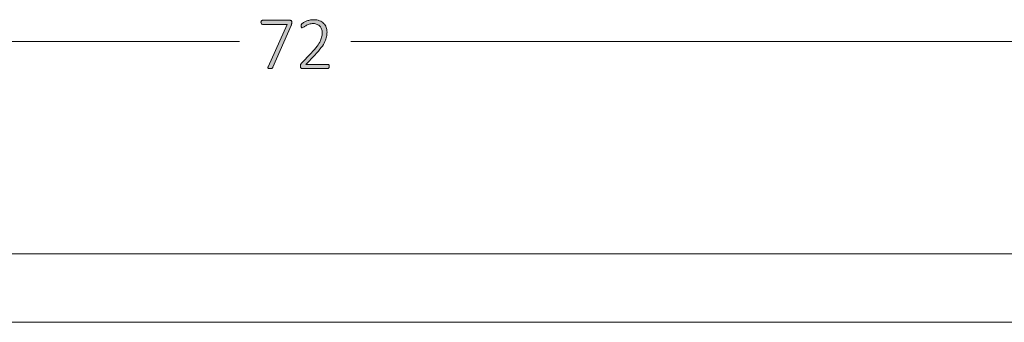
# Model space of a CAD drawing. Units: inches. Extents: x 3 to 213, y 3 to 141.
# Drawn here: x 55 to 77, y 64 to 71 of the extents above; entities that cross this region are included whole.
import ezdxf

# ---------------------------------------------------------------- set-up
doc = ezdxf.new("R2010")
doc.units = ezdxf.units.IN
doc.header["$MEASUREMENT"] = 0
doc.layers.add('Layer 1', color=7, linetype='Continuous')

# ---------------------------------------------------------------- blocks, each defined once
blk = doc.blocks.new('block 4')
at = {"layer": 'Layer 1', "color": 7, "lineweight": 18, "true_color": 0xffffff}
for points in [[(30.233, 65.667), (94.233, 65.667)], [(30.233, 64.167), (94.233, 64.167)]]:
    blk.add_lwpolyline(points, dxfattribs=at)
blk = doc.blocks.new('block 12')
at = {"layer": 'Layer 1', "true_color": 0x808080}
h = blk.add_hatch(color=8, dxfattribs=at)
h.dxf.hatch_style = 2
edge = h.paths.add_edge_path()
edge.add_spline(control_points=[(61.442, 70.739), (61.442, 70.732), (61.442, 70.726), (61.441, 70.72), (61.441, 70.715), (61.44, 70.709), (61.439, 70.703), (61.438, 70.697), (61.436, 70.692), (61.434, 70.686), (61.432, 70.68), (61.43, 70.674), (61.427, 70.668), (61.427, 70.668), (61.03, 69.755), (61.03, 69.755), (61.027, 69.749), (61.024, 69.744), (61.021, 69.74), (61.018, 69.736), (61.014, 69.732), (61.009, 69.73), (61.004, 69.728), (60.998, 69.727), (60.991, 69.726), (60.984, 69.725), (60.975, 69.725), (60.965, 69.725), (60.952, 69.725), (60.943, 69.725), (60.936, 69.727), (60.929, 69.729), (60.924, 69.731), (60.922, 69.734), (60.919, 69.738), (60.918, 69.741), (60.919, 69.746), (60.92, 69.75), (60.921, 69.755), (60.924, 69.761), (60.924, 69.761), (61.338, 70.694), (61.338, 70.694), (61.338, 70.694), (60.798, 70.694), (60.798, 70.694), (60.788, 70.694), (60.781, 70.698), (60.776, 70.707), (60.77, 70.715), (60.768, 70.726), (60.768, 70.739), (60.768, 70.746), (60.769, 70.752), (60.77, 70.757), (60.771, 70.763), (60.773, 70.767), (60.776, 70.771), (60.779, 70.775), (60.782, 70.778), (60.785, 70.78), (60.789, 70.782), (60.793, 70.782), (60.798, 70.782), (60.798, 70.782), (61.405, 70.782), (61.405, 70.782), (61.412, 70.782), (61.418, 70.782), (61.422, 70.78), (61.427, 70.778), (61.431, 70.776), (61.434, 70.772), (61.437, 70.768), (61.439, 70.763), (61.44, 70.758), (61.441, 70.753), (61.442, 70.746), (61.442, 70.739)], knot_values=[0, 0, 0, 0, 1, 1, 1, 2, 2, 2, 3, 3, 3, 4, 4, 4, 5, 5, 5, 6, 6, 6, 7, 7, 7, 8, 8, 8, 9, 9, 9, 10, 10, 10, 11, 11, 11, 12, 12, 12, 13, 13, 13, 14, 14, 14, 15, 15, 15, 16, 16, 16, 17, 17, 17, 18, 18, 18, 19, 19, 19, 20, 20, 20, 21, 21, 21, 22, 22, 22, 23, 23, 23, 24, 24, 24, 25, 25, 25, 26, 26, 26, 26], degree=3, periodic=1)
edge = h.paths.add_edge_path()
edge.add_spline(control_points=[(62.264, 69.775), (62.264, 69.768), (62.263, 69.762), (62.262, 69.757), (62.26, 69.751), (62.259, 69.746), (62.256, 69.742), (62.254, 69.738), (62.25, 69.735), (62.247, 69.733), (62.243, 69.731), (62.239, 69.729), (62.234, 69.729), (62.234, 69.729), (61.665, 69.729), (61.665, 69.729), (61.66, 69.729), (61.655, 69.73), (61.651, 69.732), (61.646, 69.734), (61.643, 69.736), (61.639, 69.74), (61.636, 69.743), (61.634, 69.748), (61.632, 69.754), (61.63, 69.76), (61.63, 69.767), (61.63, 69.775), (61.63, 69.782), (61.63, 69.788), (61.63, 69.794), (61.631, 69.799), (61.632, 69.804), (61.634, 69.808), (61.635, 69.813), (61.637, 69.817), (61.64, 69.821), (61.643, 69.826), (61.646, 69.83), (61.651, 69.835), (61.651, 69.835), (61.866, 70.063), (61.866, 70.063), (61.92, 70.12), (61.963, 70.17), (61.995, 70.214), (62.026, 70.259), (62.051, 70.299), (62.068, 70.335), (62.084, 70.371), (62.095, 70.403), (62.101, 70.433), (62.106, 70.462), (62.108, 70.49), (62.108, 70.516), (62.108, 70.542), (62.104, 70.566), (62.096, 70.59), (62.087, 70.614), (62.075, 70.634), (62.059, 70.652), (62.042, 70.67), (62.022, 70.684), (61.998, 70.694), (61.974, 70.705), (61.946, 70.71), (61.915, 70.71), (61.88, 70.71), (61.85, 70.705), (61.823, 70.696), (61.795, 70.686), (61.772, 70.676), (61.751, 70.664), (61.731, 70.652), (61.714, 70.642), (61.7, 70.632), (61.687, 70.623), (61.677, 70.618), (61.67, 70.618), (61.667, 70.618), (61.664, 70.619), (61.661, 70.621), (61.659, 70.622), (61.656, 70.625), (61.654, 70.628), (61.652, 70.632), (61.651, 70.636), (61.65, 70.642), (61.65, 70.647), (61.649, 70.653), (61.649, 70.66), (61.649, 70.667), (61.649, 70.672), (61.65, 70.677), (61.65, 70.681), (61.651, 70.685), (61.652, 70.689), (61.653, 70.692), (61.655, 70.695), (61.657, 70.699), (61.659, 70.702), (61.663, 70.706), (61.669, 70.712), (61.675, 70.717), (61.686, 70.724), (61.701, 70.734), (61.716, 70.743), (61.735, 70.752), (61.757, 70.762), (61.78, 70.771), (61.805, 70.779), (61.833, 70.786), (61.861, 70.793), (61.89, 70.796), (61.919, 70.796), (61.969, 70.796), (62.012, 70.789), (62.048, 70.774), (62.085, 70.76), (62.116, 70.74), (62.14, 70.715), (62.164, 70.69), (62.183, 70.661), (62.195, 70.628), (62.207, 70.595), (62.213, 70.561), (62.213, 70.525), (62.213, 70.491), (62.21, 70.457), (62.204, 70.424), (62.198, 70.391), (62.186, 70.354), (62.167, 70.315), (62.149, 70.276), (62.121, 70.232), (62.086, 70.184), (62.05, 70.137), (62.003, 70.082), (61.944, 70.019), (61.944, 70.019), (61.752, 69.818), (61.752, 69.818), (61.752, 69.818), (62.234, 69.818), (62.234, 69.818), (62.238, 69.818), (62.242, 69.817), (62.246, 69.815), (62.25, 69.813), (62.253, 69.811), (62.256, 69.807), (62.258, 69.803), (62.26, 69.798), (62.262, 69.793), (62.263, 69.787), (62.264, 69.782), (62.264, 69.775)], knot_values=[0, 0, 0, 0, 1, 1, 1, 2, 2, 2, 3, 3, 3, 4, 4, 4, 5, 5, 5, 6, 6, 6, 7, 7, 7, 8, 8, 8, 9, 9, 9, 10, 10, 10, 11, 11, 11, 12, 12, 12, 13, 13, 13, 14, 14, 14, 15, 15, 15, 16, 16, 16, 17, 17, 17, 18, 18, 18, 19, 19, 19, 20, 20, 20, 21, 21, 21, 22, 22, 22, 23, 23, 23, 24, 24, 24, 25, 25, 25, 26, 26, 26, 27, 27, 27, 28, 28, 28, 29, 29, 29, 30, 30, 30, 31, 31, 31, 32, 32, 32, 33, 33, 33, 34, 34, 34, 35, 35, 35, 36, 36, 36, 37, 37, 37, 38, 38, 38, 39, 39, 39, 40, 40, 40, 41, 41, 41, 42, 42, 42, 43, 43, 43, 44, 44, 44, 45, 45, 45, 46, 46, 46, 47, 47, 47, 48, 48, 48, 49, 49, 49, 50, 50, 50, 51, 51, 51, 52, 52, 52, 52], degree=3, periodic=1)
at = {"layer": 'Layer 1', "color": 8, "lineweight": 18, "true_color": 0x808080}
for points in [[(26.234, 70.317), (60.301, 70.317)], [(98.234, 70.317), (62.734, 70.317)]]:
    blk.add_lwpolyline(points, dxfattribs=at)
at = {"layer": 'Layer 1', "lineweight": 0}
for points, knots in [([(61.442, 70.739), (61.442, 70.732), (61.442, 70.726), (61.441, 70.72), (61.441, 70.715), (61.44, 70.709), (61.439, 70.703), (61.438, 70.697), (61.436, 70.692), (61.434, 70.686), (61.432, 70.68), (61.43, 70.674), (61.427, 70.668), (61.427, 70.668), (61.03, 69.755), (61.03, 69.755), (61.027, 69.749), (61.024, 69.744), (61.021, 69.74), (61.018, 69.736), (61.014, 69.732), (61.009, 69.73), (61.004, 69.728), (60.998, 69.727), (60.991, 69.726), (60.984, 69.725), (60.975, 69.725), (60.965, 69.725), (60.952, 69.725), (60.943, 69.725), (60.936, 69.727), (60.929, 69.729), (60.924, 69.731), (60.922, 69.734), (60.919, 69.738), (60.918, 69.741), (60.919, 69.746), (60.92, 69.75), (60.921, 69.755), (60.924, 69.761), (60.924, 69.761), (61.338, 70.694), (61.338, 70.694), (61.338, 70.694), (60.798, 70.694), (60.798, 70.694), (60.788, 70.694), (60.781, 70.698), (60.776, 70.707), (60.77, 70.715), (60.768, 70.726), (60.768, 70.739), (60.768, 70.746), (60.769, 70.752), (60.77, 70.757), (60.771, 70.763), (60.773, 70.767), (60.776, 70.771), (60.779, 70.775), (60.782, 70.778), (60.785, 70.78), (60.789, 70.782), (60.793, 70.782), (60.798, 70.782), (60.798, 70.782), (61.405, 70.782), (61.405, 70.782), (61.412, 70.782), (61.418, 70.782), (61.422, 70.78), (61.427, 70.778), (61.431, 70.776), (61.434, 70.772), (61.437, 70.768), (61.439, 70.763), (61.44, 70.758), (61.441, 70.753), (61.442, 70.746), (61.442, 70.739)], [0, 0, 0, 0, 1, 1, 1, 2, 2, 2, 3, 3, 3, 4, 4, 4, 5, 5, 5, 6, 6, 6, 7, 7, 7, 8, 8, 8, 9, 9, 9, 10, 10, 10, 11, 11, 11, 12, 12, 12, 13, 13, 13, 14, 14, 14, 15, 15, 15, 16, 16, 16, 17, 17, 17, 18, 18, 18, 19, 19, 19, 20, 20, 20, 21, 21, 21, 22, 22, 22, 23, 23, 23, 24, 24, 24, 25, 25, 25, 26, 26, 26, 26]), ([(62.264, 69.775), (62.264, 69.768), (62.263, 69.762), (62.262, 69.757), (62.26, 69.751), (62.259, 69.746), (62.256, 69.742), (62.254, 69.738), (62.25, 69.735), (62.247, 69.733), (62.243, 69.731), (62.239, 69.729), (62.234, 69.729), (62.234, 69.729), (61.665, 69.729), (61.665, 69.729), (61.66, 69.729), (61.655, 69.73), (61.651, 69.732), (61.646, 69.734), (61.643, 69.736), (61.639, 69.74), (61.636, 69.743), (61.634, 69.748), (61.632, 69.754), (61.63, 69.76), (61.63, 69.767), (61.63, 69.775), (61.63, 69.782), (61.63, 69.788), (61.63, 69.794), (61.631, 69.799), (61.632, 69.804), (61.634, 69.808), (61.635, 69.813), (61.637, 69.817), (61.64, 69.821), (61.643, 69.826), (61.646, 69.83), (61.651, 69.835), (61.651, 69.835), (61.866, 70.063), (61.866, 70.063), (61.92, 70.12), (61.963, 70.17), (61.995, 70.214), (62.026, 70.259), (62.051, 70.299), (62.068, 70.335), (62.084, 70.371), (62.095, 70.403), (62.101, 70.433), (62.106, 70.462), (62.108, 70.49), (62.108, 70.516), (62.108, 70.542), (62.104, 70.566), (62.096, 70.59), (62.087, 70.614), (62.075, 70.634), (62.059, 70.652), (62.042, 70.67), (62.022, 70.684), (61.998, 70.694), (61.974, 70.705), (61.946, 70.71), (61.915, 70.71), (61.88, 70.71), (61.85, 70.705), (61.823, 70.696), (61.795, 70.686), (61.772, 70.676), (61.751, 70.664), (61.731, 70.652), (61.714, 70.642), (61.7, 70.632), (61.687, 70.623), (61.677, 70.618), (61.67, 70.618), (61.667, 70.618), (61.664, 70.619), (61.661, 70.621), (61.659, 70.622), (61.656, 70.625), (61.654, 70.628), (61.652, 70.632), (61.651, 70.636), (61.65, 70.642), (61.65, 70.647), (61.649, 70.653), (61.649, 70.66), (61.649, 70.667), (61.649, 70.672), (61.65, 70.677), (61.65, 70.681), (61.651, 70.685), (61.652, 70.689), (61.653, 70.692), (61.655, 70.695), (61.657, 70.699), (61.659, 70.702), (61.663, 70.706), (61.669, 70.712), (61.675, 70.717), (61.686, 70.724), (61.701, 70.734), (61.716, 70.743), (61.735, 70.752), (61.757, 70.762), (61.78, 70.771), (61.805, 70.779), (61.833, 70.786), (61.861, 70.793), (61.89, 70.796), (61.919, 70.796), (61.969, 70.796), (62.012, 70.789), (62.048, 70.774), (62.085, 70.76), (62.116, 70.74), (62.14, 70.715), (62.164, 70.69), (62.183, 70.661), (62.195, 70.628), (62.207, 70.595), (62.213, 70.561), (62.213, 70.525), (62.213, 70.491), (62.21, 70.457), (62.204, 70.424), (62.198, 70.391), (62.186, 70.354), (62.167, 70.315), (62.149, 70.276), (62.121, 70.232), (62.086, 70.184), (62.05, 70.137), (62.003, 70.082), (61.944, 70.019), (61.944, 70.019), (61.752, 69.818), (61.752, 69.818), (61.752, 69.818), (62.234, 69.818), (62.234, 69.818), (62.238, 69.818), (62.242, 69.817), (62.246, 69.815), (62.25, 69.813), (62.253, 69.811), (62.256, 69.807), (62.258, 69.803), (62.26, 69.798), (62.262, 69.793), (62.263, 69.787), (62.264, 69.782), (62.264, 69.775)], [0, 0, 0, 0, 1, 1, 1, 2, 2, 2, 3, 3, 3, 4, 4, 4, 5, 5, 5, 6, 6, 6, 7, 7, 7, 8, 8, 8, 9, 9, 9, 10, 10, 10, 11, 11, 11, 12, 12, 12, 13, 13, 13, 14, 14, 14, 15, 15, 15, 16, 16, 16, 17, 17, 17, 18, 18, 18, 19, 19, 19, 20, 20, 20, 21, 21, 21, 22, 22, 22, 23, 23, 23, 24, 24, 24, 25, 25, 25, 26, 26, 26, 27, 27, 27, 28, 28, 28, 29, 29, 29, 30, 30, 30, 31, 31, 31, 32, 32, 32, 33, 33, 33, 34, 34, 34, 35, 35, 35, 36, 36, 36, 37, 37, 37, 38, 38, 38, 39, 39, 39, 40, 40, 40, 41, 41, 41, 42, 42, 42, 43, 43, 43, 44, 44, 44, 45, 45, 45, 46, 46, 46, 47, 47, 47, 48, 48, 48, 49, 49, 49, 50, 50, 50, 51, 51, 51, 52, 52, 52, 52])]:
    blk.add_open_spline(points, degree=3, knots=knots, dxfattribs=at)
blk = doc.blocks.new('block 11')
at = {"layer": 'Layer 1'}
blk.add_blockref('block 12', (0, 0), dxfattribs=at)
blk = doc.blocks.new('block 10')
at = {"layer": 'Layer 1'}
blk.add_blockref('block 11', (0, 0), dxfattribs=at)

msp = doc.modelspace()

# ---------------------------------------------------------------- block references
at = {"layer": 'Layer 1'}
for name in ['block 10', 'block 4']:
    msp.add_blockref(name, (0, 0), dxfattribs=at)

doc.saveas('drawing.dxf')
